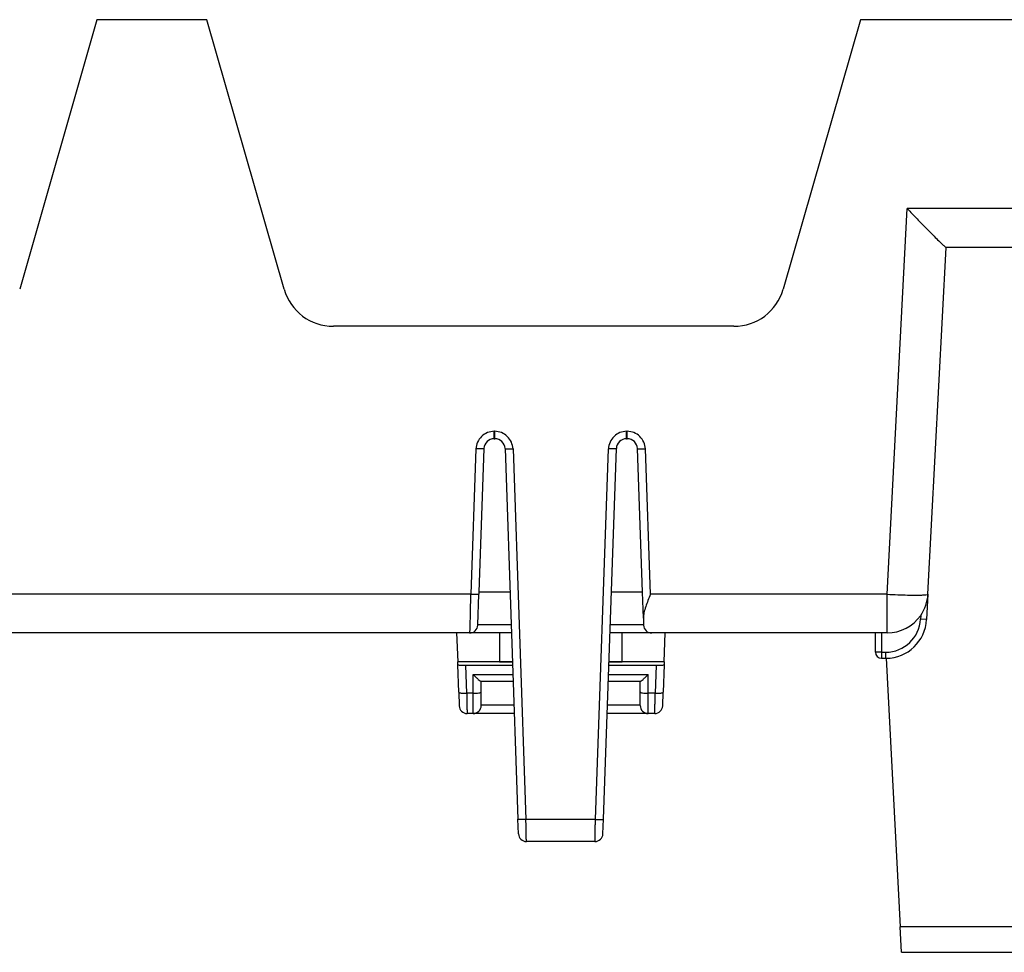
# Model space of a CAD drawing. Units: inches. Extents: x -20 to 20.1, y -5 to 15.7.
# Drawn here: x -12.8 to -10.4, y 9.4 to 11.7 of the extents above; entities that cross this region are included whole.
import ezdxf

# ---------------------------------------------------------------- set-up
doc = ezdxf.new("R2010")
doc.units = ezdxf.units.IN
doc.header["$MEASUREMENT"] = 0

# ---------------------------------------------------------------- blocks, each defined once
blk = doc.blocks.new('58608__35', base_point=(-19.124, 9.4157))
at = {"color": 7, "linetype": 'Continuous'}
for p, q in [((-12.6078, 11.6967), (-12.7969, 11.0372)), ((-12.3388, 11.6967), (-12.6078, 11.6967)), ((-12.1497, 11.0372), (-12.3388, 11.6967)), ((-10.7401, 11.6967), (-10.9292, 11.0372)), ((-6.5926, 11.6967), (-10.7401, 11.6967)), ((-10.5747, 10.2914), (-10.5303, 11.1398)), ((-10.5303, 11.1398), (-10.5304, 11.1398)), ((-6.6195, 11.1398), (-10.5303, 11.1398)), ((-11.0493, 10.9467), (-12.0295, 10.9467)), ((-11.6361, 10.6717), (-11.6344, 10.6717)), ((-11.3121, 10.6717), (-11.3104, 10.6717)), ((-11.6611, 10.6475), (-11.6734, 10.2967)), ((-11.6094, 10.6475), (-11.5778, 9.741)), ((-11.3688, 9.741), (-11.3371, 10.6475)), ((-11.2732, 10.2967), (-11.2854, 10.6475)), ((-11.6762, 10.2162), (-11.6735, 10.2918)), ((-11.6734, 10.2967), (-11.6735, 10.2918)), ((-11.5972, 10.2967), (-11.6734, 10.2967)), ((-11.2732, 10.2967), (-11.3494, 10.2967)), ((-11.271, 10.2332), (-11.2732, 10.2967)), ((-10.5747, 10.2914), (-10.578, 10.2294)), ((-11.6762, 10.2156), (-11.6762, 10.2162)), ((-11.271, 10.2332), (-11.2704, 10.2162)), ((-11.2704, 10.2162), (-11.2704, 10.2156)), ((-11.7278, 10.1967), (-13.2175, 10.1967)), ((-11.7278, 10.1967), (-11.7253, 10.1257)), ((-11.6958, 10.1967), (-11.7278, 10.1967)), ((-11.5937, 10.1967), (-11.6958, 10.1967)), ((-11.6226, 10.1967), (-11.6226, 10.1265)), ((-11.2508, 10.1967), (-11.3529, 10.1967)), ((-11.3226, 10.1265), (-11.3226, 10.1967)), ((-11.2175, 10.1967), (-11.2508, 10.1967)), ((-11.22, 10.1257), (-11.2175, 10.1967)), ((-10.7033, 10.1967), (-11.2175, 10.1967)), ((-10.7033, 10.1497), (-10.7033, 10.1967)), ((-10.6883, 10.1967), (-10.7033, 10.1967)), ((-10.6746, 10.1967), (-10.6883, 10.1967)), ((-11.7251, 10.1185), (-11.7253, 10.1257)), ((-11.6226, 10.1257), (-11.7253, 10.1257)), ((-11.7227, 10.052), (-11.7251, 10.1185)), ((-11.6226, 10.1257), (-11.6226, 10.1265)), ((-11.6226, 10.1265), (-11.5912, 10.1265)), ((-11.5912, 10.1257), (-11.6226, 10.1257)), ((-11.3553, 10.1265), (-11.3226, 10.1265)), ((-11.3226, 10.1257), (-11.3553, 10.1257)), ((-11.3226, 10.1257), (-11.3226, 10.1265)), ((-11.22, 10.1257), (-11.3226, 10.1257)), ((-11.2202, 10.1185), (-11.2225, 10.052)), ((-11.22, 10.1257), (-11.2202, 10.1185)), ((-10.6883, 10.1347), (-10.6779, 10.1347)), ((-10.677, 10.1347), (-10.6779, 10.1347)), ((-10.677, 10.1347), (-10.6426, 9.4782)), ((-11.5909, 10.1168), (-11.7055, 10.1168)), ((-11.2397, 10.1168), (-11.3557, 10.1168)), ((-11.6681, 10.0786), (-11.5896, 10.0786)), ((-11.6678, 10.0527), (-11.6678, 10.0786)), ((-11.357, 10.0786), (-11.2785, 10.0786)), ((-11.2788, 10.0527), (-11.2788, 10.0786)), ((-11.7227, 10.052), (-11.7216, 10.0186)), ((-11.6678, 10.0203), (-11.6678, 10.0527)), ((-11.2788, 10.0203), (-11.2788, 10.0527)), ((-11.2237, 10.0186), (-11.2225, 10.052)), ((-11.6874, 9.9997), (-11.702, 9.9997)), ((-11.5868, 9.9997), (-11.6874, 9.9997)), ((-11.6678, 10.0192), (-11.6678, 10.0203)), ((-11.2592, 9.9997), (-11.3597, 9.9997)), ((-11.2788, 10.0192), (-11.2788, 10.0203)), ((-11.2433, 9.9997), (-11.2592, 9.9997)), ((-11.5765, 9.7056), (-11.5778, 9.741)), ((-11.37, 9.7056), (-11.3688, 9.741)), ((-11.3896, 9.6867), (-11.557, 9.6867)), ((-10.6394, 9.4157), (-10.6426, 9.4782)), ((-10.6394, 9.4157), (-9.9284, 9.4157))]:
    blk.add_line(p, q, dxfattribs=at)
at = {"color": 124, "linetype": 'Continuous'}
for p, q in [((-10.6746, 10.2914), (-10.6252, 11.2345)), ((-6.6169, 11.2345), (-10.6252, 11.2345)), ((-11.6361, 10.6902), (-11.6344, 10.6902)), ((-11.3121, 10.6902), (-11.3104, 10.6902)), ((-11.6807, 10.6472), (-11.6931, 10.2914)), ((-11.5899, 10.6472), (-11.5582, 9.7407)), ((-11.3883, 9.7407), (-11.3567, 10.6472)), ((-11.2535, 10.2914), (-11.2659, 10.6472)), ((-11.6931, 10.2914), (-13.2535, 10.2914)), ((-10.6746, 10.2914), (-11.2535, 10.2914)), ((-10.6746, 10.1967), (-10.6746, 10.2914)), ((-10.5925, 10.2396), (-10.593, 10.2302)), ((-11.5944, 10.2162), (-11.6762, 10.2162)), ((-11.2704, 10.2162), (-11.3522, 10.2162)), ((-10.578, 10.2294), (-10.593, 10.2302)), ((-10.6883, 10.1967), (-10.6883, 10.1497)), ((-10.6883, 10.1497), (-10.7033, 10.1497)), ((-10.6883, 10.1497), (-10.6778, 10.1497)), ((-10.6883, 10.1497), (-10.6883, 10.1347)), ((-10.6779, 10.1347), (-10.6778, 10.1497)), ((-11.7032, 10.0493), (-11.7055, 10.1168)), ((-11.6874, 10.0948), (-11.5901, 10.0948)), ((-11.6874, 10.0493), (-11.6874, 10.0948)), ((-11.3564, 10.0948), (-11.2592, 10.0948)), ((-11.2592, 10.0493), (-11.2592, 10.0948)), ((-11.2397, 10.1168), (-11.2421, 10.0493)), ((-11.6874, 10.0493), (-11.7032, 10.0493)), ((-11.6874, 9.9997), (-11.6874, 10.0493)), ((-11.2592, 9.9997), (-11.2592, 10.0493)), ((-11.2421, 10.0493), (-11.2592, 10.0493)), ((-11.5875, 10.0203), (-11.6678, 10.0203)), ((-11.2788, 10.0203), (-11.359, 10.0203)), ((-11.3883, 9.7407), (-11.5582, 9.7407)), ((-9.9284, 9.4782), (-10.6426, 9.4782))]:
    blk.add_line(p, q, dxfattribs=at)
at = {"color": 7, "linetype": 'Continuous'}
for centre, radius, start, end in [((-12.0295, 11.0717), 0.125, -164, -90), ((-11.0493, 11.0717), 0.125, -90, -16), ((-11.6361, 10.6467), 0.025, 90, 178), ((-11.6344, 10.6467), 0.025, 2, 90), ((-11.3121, 10.6467), 0.025, 90, 178), ((-11.3104, 10.6467), 0.025, 2, 90), ((-10.6746, 10.2967), 0.1, -34.7883, -3), ((-10.6746, 10.2967), 0.1, -90, -34.7883), ((-11.6958, 10.2162), 0.0196, -90, -2), ((-11.2508, 10.2162), 0.0196, -178, -90), ((-10.6779, 10.2347), 0.1, -89.5293, -2.999), ((-10.6883, 10.1497), 0.015, 180, -90), ((-10.6774, 10.2347), 0.1, -90.2348, -89.7652), ((-11.702, 10.0192), 0.0196, -178, -90), ((-11.6874, 10.0192), 0.0196, -90, 0), ((-11.2592, 10.0192), 0.0196, 180, -90), ((-11.2433, 10.0192), 0.0196, -90, -2), ((-11.557, 9.7062), 0.0196, -178, -90), ((-11.3896, 9.7062), 0.0196, -90, -2)]:
    blk.add_arc(centre, radius, start, end, dxfattribs=at)
at = {"color": 124, "linetype": 'Continuous'}
blk.add_arc((-10.6779, 10.2347), 0.085, -89.9774, -3, dxfattribs=at)
at = {"color": 7, "linetype": 'Continuous'}
for points, knots in [([(-10.6252, 11.2345), (-10.6173, 11.2262), (-10.602, 11.2102), (-10.5802, 11.1878), (-10.5624, 11.1698), (-10.5491, 11.1564), (-10.5401, 11.148), (-10.5344, 11.1424), (-10.5313, 11.1403), (-10.5304, 11.1398)], [0, 0, 0, 0, 0.03446, 0.0662382, 0.0937967, 0.110478, 0.1229339, 0.1308921, 0.1341087, 0.1341087, 0.1341087, 0.1341087]), ([(-11.2535, 10.2914), (-11.2556, 10.2863), (-11.2597, 10.2763), (-11.2653, 10.2612), (-11.27, 10.247), (-11.2707, 10.2375), (-11.271, 10.2332)], [0, 0, 0, 0, 0.0167217, 0.03249093, 0.04830151, 0.0611636, 0.0611636, 0.0611636, 0.0611636]), ([(-11.7055, 10.1168), (-11.7072, 10.1168), (-11.7105, 10.1168), (-11.7151, 10.117), (-11.719, 10.1172), (-11.722, 10.1176), (-11.7241, 10.1178), (-11.7248, 10.1183), (-11.7251, 10.1185)], [0, 0, 0, 0, 0.00506027, 0.00973872, 0.01379787, 0.01692663, 0.01891403, 0.01972612, 0.01972612, 0.01972612, 0.01972612]), ([(-11.2202, 10.1185), (-11.2204, 10.1183), (-11.2212, 10.1178), (-11.2233, 10.1176), (-11.2262, 10.1172), (-11.2302, 10.117), (-11.2348, 10.1168), (-11.2381, 10.1168), (-11.2397, 10.1168)], [0, 0, 0, 0, 0.00081209, 0.00279949, 0.00592825, 0.0099874, 0.01466585, 0.01972612, 0.01972612, 0.01972612, 0.01972612]), ([(-11.6874, 10.0948), (-11.6851, 10.0926), (-11.6811, 10.0887), (-11.6754, 10.0837), (-11.6713, 10.0802), (-11.6689, 10.079), (-11.6681, 10.0786)], [0, 0, 0, 0, 0.00925039, 0.01710775, 0.02264189, 0.02524862, 0.02524862, 0.02524862, 0.02524862]), ([(-11.2785, 10.0786), (-11.2777, 10.079), (-11.2752, 10.0802), (-11.2712, 10.0837), (-11.2655, 10.0887), (-11.2614, 10.0926), (-11.2592, 10.0948)], [0, 0, 0, 0, 0.00260674, 0.00814087, 0.01599823, 0.02524862, 0.02524862, 0.02524862, 0.02524862])]:
    blk.add_open_spline(points, degree=3, knots=knots, dxfattribs=at)
at = {"color": 124, "linetype": 'Continuous'}
for points, knots in [([(-11.6361, 10.6902), (-11.6418, 10.6895), (-11.6531, 10.688), (-11.6673, 10.6779), (-11.6779, 10.6641), (-11.6797, 10.6528), (-11.6807, 10.6472)], [0, 0, 0, 0, 0.01685085, 0.03378362, 0.05071331, 0.0675502, 0.0675502, 0.0675502, 0.0675502]), ([(-11.6361, 10.6717), (-11.6361, 10.6718), (-11.6361, 10.672), (-11.6361, 10.6726), (-11.6361, 10.6736), (-11.6361, 10.6752), (-11.6361, 10.6772), (-11.6361, 10.6792), (-11.6361, 10.6813), (-11.6361, 10.6831), (-11.6361, 10.6851), (-11.6361, 10.687), (-11.6361, 10.6887), (-11.6361, 10.6897), (-11.6361, 10.6902)], [0, 0, 0, 0, 0.00035242, 0.00070483, 0.00180366, 0.00337046, 0.00537377, 0.00771731, 0.00962627, 0.01141129, 0.01338304, 0.0154463, 0.01710109, 0.01854354, 0.01854354, 0.01854354, 0.01854354]), ([(-11.5899, 10.6472), (-11.5908, 10.6528), (-11.5927, 10.6641), (-11.6033, 10.6779), (-11.6174, 10.688), (-11.6288, 10.6895), (-11.6344, 10.6902)], [0, 0, 0, 0, 0.01683689, 0.03376658, 0.05069935, 0.06755019, 0.06755019, 0.06755019, 0.06755019]), ([(-11.6344, 10.6717), (-11.6344, 10.6718), (-11.6344, 10.672), (-11.6344, 10.6726), (-11.6344, 10.6736), (-11.6344, 10.6752), (-11.6344, 10.6771), (-11.6344, 10.6789), (-11.6344, 10.6806), (-11.6344, 10.682), (-11.6344, 10.6834), (-11.6344, 10.6852), (-11.6344, 10.687), (-11.6344, 10.6887), (-11.6344, 10.6897), (-11.6344, 10.6902)], [0, 0, 0, 0, 0.00035242, 0.00070483, 0.00180366, 0.00337046, 0.00537377, 0.00742567, 0.00896406, 0.01027743, 0.01165427, 0.01338304, 0.01549311, 0.01712019, 0.01854354, 0.01854354, 0.01854354, 0.01854354]), ([(-11.3121, 10.6902), (-11.3178, 10.6895), (-11.3291, 10.688), (-11.3433, 10.6779), (-11.3539, 10.6641), (-11.3557, 10.6528), (-11.3567, 10.6472)], [0, 0, 0, 0, 0.01685085, 0.03378362, 0.05071331, 0.0675502, 0.0675502, 0.0675502, 0.0675502]), ([(-11.3121, 10.6717), (-11.3121, 10.6718), (-11.3121, 10.672), (-11.3121, 10.6726), (-11.3121, 10.6736), (-11.3121, 10.6752), (-11.3121, 10.6772), (-11.3121, 10.6793), (-11.3121, 10.6813), (-11.3121, 10.6831), (-11.3121, 10.6851), (-11.3121, 10.687), (-11.3121, 10.6887), (-11.3121, 10.6897), (-11.3121, 10.6902)], [0, 0, 0, 0, 0.00035242, 0.00070483, 0.00180366, 0.00337046, 0.00537377, 0.0077349, 0.00963643, 0.01140894, 0.01338304, 0.0154494, 0.01710283, 0.01854354, 0.01854354, 0.01854354, 0.01854354]), ([(-11.2659, 10.6472), (-11.2668, 10.6528), (-11.2687, 10.6641), (-11.2793, 10.6779), (-11.2934, 10.688), (-11.3048, 10.6895), (-11.3104, 10.6902)], [0, 0, 0, 0, 0.01683689, 0.03376658, 0.05069935, 0.0675502, 0.0675502, 0.0675502, 0.0675502]), ([(-11.3104, 10.6717), (-11.3104, 10.6718), (-11.3104, 10.672), (-11.3104, 10.6726), (-11.3104, 10.6736), (-11.3104, 10.6752), (-11.3104, 10.6771), (-11.3104, 10.6789), (-11.3104, 10.6806), (-11.3104, 10.682), (-11.3104, 10.6835), (-11.3104, 10.6852), (-11.3104, 10.687), (-11.3104, 10.6887), (-11.3104, 10.6897), (-11.3104, 10.6902)], [0, 0, 0, 0, 0.00035242, 0.00070483, 0.00180366, 0.00337046, 0.00537377, 0.00740702, 0.00896567, 0.01030861, 0.01169477, 0.01338304, 0.01547904, 0.01711375, 0.01854354, 0.01854354, 0.01854354, 0.01854354]), ([(-11.6611, 10.6475), (-11.6612, 10.6475), (-11.6615, 10.6473), (-11.6623, 10.6473), (-11.6634, 10.6471), (-11.665, 10.6471), (-11.667, 10.647), (-11.6693, 10.647), (-11.6719, 10.647), (-11.6747, 10.647), (-11.6776, 10.6471), (-11.6797, 10.6472), (-11.6807, 10.6472)], [0, 0, 0, 0, 0.00028869, 0.00102066, 0.00220237, 0.00380901, 0.00580267, 0.00813513, 0.01074958, 0.01358214, 0.01656348, 0.01962058, 0.01962058, 0.01962058, 0.01962058]), ([(-11.6094, 10.6475), (-11.6094, 10.6475), (-11.6091, 10.6473), (-11.6083, 10.6473), (-11.6072, 10.6471), (-11.6056, 10.6471), (-11.6036, 10.647), (-11.6013, 10.647), (-11.5987, 10.647), (-11.5959, 10.647), (-11.5929, 10.6471), (-11.5909, 10.6472), (-11.5899, 10.6472)], [0, 0, 0, 0, 0.00028869, 0.00102066, 0.00220237, 0.00380901, 0.00580267, 0.00813513, 0.01074958, 0.01358214, 0.01656348, 0.01962058, 0.01962058, 0.01962058, 0.01962058]), ([(-11.3371, 10.6475), (-11.3372, 10.6475), (-11.3375, 10.6473), (-11.3383, 10.6473), (-11.3394, 10.6471), (-11.341, 10.6471), (-11.343, 10.647), (-11.3453, 10.647), (-11.3479, 10.647), (-11.3507, 10.647), (-11.3536, 10.6471), (-11.3557, 10.6472), (-11.3567, 10.6472)], [0, 0, 0, 0, 0.00028869, 0.00102066, 0.00220237, 0.00380901, 0.00580267, 0.00813513, 0.01074958, 0.01358214, 0.01656348, 0.01962058, 0.01962058, 0.01962058, 0.01962058]), ([(-11.2854, 10.6475), (-11.2854, 10.6475), (-11.2851, 10.6473), (-11.2843, 10.6473), (-11.2832, 10.6471), (-11.2816, 10.6471), (-11.2796, 10.647), (-11.2773, 10.647), (-11.2747, 10.647), (-11.2719, 10.647), (-11.2689, 10.6471), (-11.2669, 10.6472), (-11.2659, 10.6472)], [0, 0, 0, 0, 0.00028869, 0.00102066, 0.00220237, 0.00380901, 0.00580267, 0.00813513, 0.01074958, 0.01358214, 0.01656348, 0.01962058, 0.01962058, 0.01962058, 0.01962058]), ([(-11.6958, 10.1967), (-11.6957, 10.1968), (-11.6955, 10.1972), (-11.6955, 10.1983), (-11.6953, 10.2001), (-11.6952, 10.2025), (-11.695, 10.2057), (-11.6949, 10.2094), (-11.6947, 10.2138), (-11.6946, 10.2188), (-11.6944, 10.2243), (-11.6943, 10.2304), (-11.6941, 10.2369), (-11.694, 10.2438), (-11.6938, 10.2511), (-11.6937, 10.2588), (-11.6935, 10.2667), (-11.6934, 10.2748), (-11.6932, 10.2831), (-11.6932, 10.2886), (-11.6931, 10.2914)], [0, 0, 0, 0, 0.00038512, 0.00145961, 0.00323116, 0.00568953, 0.00881803, 0.0125948, 0.01699319, 0.02198205, 0.02752599, 0.03358565, 0.04011797, 0.04707654, 0.05441192, 0.06207196, 0.0700022, 0.07814626, 0.08644624, 0.09484314, 0.09484314, 0.09484314, 0.09484314]), ([(-11.6931, 10.2914), (-11.6921, 10.2914), (-11.6901, 10.2913), (-11.6871, 10.2913), (-11.6843, 10.2912), (-11.6817, 10.2912), (-11.6794, 10.2912), (-11.6774, 10.2913), (-11.6758, 10.2914), (-11.6747, 10.2915), (-11.6739, 10.2915), (-11.6736, 10.2917), (-11.6735, 10.2918)], [0, 0, 0, 0, 0.0030571, 0.00603844, 0.008871, 0.01148545, 0.01381791, 0.01581156, 0.01741821, 0.01859992, 0.01933189, 0.01962058, 0.01962058, 0.01962058, 0.01962058]), ([(-10.6746, 10.2914), (-10.666, 10.291), (-10.6494, 10.2902), (-10.6259, 10.2895), (-10.6069, 10.2893), (-10.5927, 10.2893), (-10.5837, 10.2899), (-10.5778, 10.2899), (-10.5754, 10.2911), (-10.5747, 10.2914)], [0, 0, 0, 0, 0.0258988, 0.049828, 0.0705566, 0.0830297, 0.0922323, 0.0979693, 0.1001557, 0.1001557, 0.1001557, 0.1001557]), ([(-11.7227, 10.052), (-11.7225, 10.0517), (-11.7219, 10.0508), (-11.7197, 10.0503), (-11.7167, 10.0497), (-11.7127, 10.0493), (-11.7081, 10.0491), (-11.7049, 10.0492), (-11.7032, 10.0493)], [0, 0, 0, 0, 0.00109748, 0.00320243, 0.00636875, 0.01043088, 0.01513564, 0.02017835, 0.02017835, 0.02017835, 0.02017835]), ([(-11.7032, 10.0493), (-11.7032, 10.0477), (-11.7031, 10.0447), (-11.703, 10.0403), (-11.703, 10.036), (-11.7029, 10.0318), (-11.7029, 10.0277), (-11.7028, 10.0239), (-11.7027, 10.0203), (-11.7027, 10.0169), (-11.7026, 10.0138), (-11.7025, 10.011), (-11.7025, 10.0084), (-11.7024, 10.0062), (-11.7023, 10.0042), (-11.7023, 10.0027), (-11.7022, 10.0014), (-11.7021, 10.0005), (-11.7021, 10), (-11.702, 9.9997), (-11.702, 9.9997)], [0, 0, 0, 0, 0.00454804, 0.00900607, 0.01334731, 0.01754564, 0.02157582, 0.02541361, 0.02903596, 0.03242108, 0.03554863, 0.03839983, 0.04095754, 0.04320642, 0.04513299, 0.04672574, 0.04797525, 0.04887428, 0.04941835, 0.04961006, 0.04961006, 0.04961006, 0.04961006]), ([(-11.6874, 10.0493), (-11.6848, 10.0493), (-11.6802, 10.0493), (-11.6743, 10.0502), (-11.6698, 10.0506), (-11.6683, 10.0522), (-11.6678, 10.0527)], [0, 0, 0, 0, 0.00749265, 0.01388346, 0.01826604, 0.0202433, 0.0202433, 0.0202433, 0.0202433]), ([(-11.2788, 10.0527), (-11.2783, 10.0522), (-11.2768, 10.0506), (-11.2723, 10.0502), (-11.2664, 10.0493), (-11.2617, 10.0493), (-11.2592, 10.0493)], [0, 0, 0, 0, 0.00197726, 0.00635984, 0.01275065, 0.0202433, 0.0202433, 0.0202433, 0.0202433]), ([(-11.2433, 9.9997), (-11.2432, 9.9997), (-11.2432, 10), (-11.2431, 10.0005), (-11.2431, 10.0014), (-11.243, 10.0027), (-11.2429, 10.0042), (-11.2429, 10.0062), (-11.2428, 10.0084), (-11.2427, 10.011), (-11.2427, 10.0138), (-11.2426, 10.0169), (-11.2426, 10.0203), (-11.2425, 10.0239), (-11.2424, 10.0277), (-11.2424, 10.0318), (-11.2423, 10.036), (-11.2422, 10.0403), (-11.2422, 10.0447), (-11.2421, 10.0477), (-11.2421, 10.0493)], [0, 0, 0, 0, 0.00019171, 0.00073577, 0.00163481, 0.00288431, 0.00447707, 0.00640364, 0.00865252, 0.01121023, 0.01406142, 0.01718898, 0.0205741, 0.02419645, 0.02803424, 0.03206442, 0.03626275, 0.04060398, 0.04506202, 0.04961006, 0.04961006, 0.04961006, 0.04961006]), ([(-11.2421, 10.0493), (-11.2404, 10.0492), (-11.2372, 10.0491), (-11.2326, 10.0493), (-11.2286, 10.0497), (-11.2256, 10.0503), (-11.2234, 10.0508), (-11.2228, 10.0517), (-11.2225, 10.052)], [0, 0, 0, 0, 0.00504271, 0.00974747, 0.0138096, 0.01697592, 0.01908087, 0.02017835, 0.02017835, 0.02017835, 0.02017835]), ([(-11.5582, 9.7407), (-11.5592, 9.7407), (-11.5613, 9.7406), (-11.5642, 9.7405), (-11.567, 9.7405), (-11.5696, 9.7405), (-11.5719, 9.7405), (-11.5739, 9.7406), (-11.5755, 9.7406), (-11.5767, 9.7408), (-11.5774, 9.7408), (-11.5777, 9.741), (-11.5778, 9.741)], [0, 0, 0, 0, 0.0030571, 0.00603844, 0.008871, 0.01148545, 0.01381791, 0.01581156, 0.01741821, 0.01859992, 0.01933189, 0.01962058, 0.01962058, 0.01962058, 0.01962058]), ([(-11.557, 9.6867), (-11.557, 9.6867), (-11.5571, 9.687), (-11.5571, 9.6876), (-11.5572, 9.6886), (-11.5573, 9.69), (-11.5573, 9.6918), (-11.5574, 9.6939), (-11.5575, 9.6964), (-11.5575, 9.6993), (-11.5576, 9.7024), (-11.5577, 9.7059), (-11.5577, 9.7096), (-11.5578, 9.7135), (-11.5579, 9.7177), (-11.558, 9.7221), (-11.558, 9.7266), (-11.5581, 9.7312), (-11.5582, 9.7359), (-11.5582, 9.7391), (-11.5582, 9.7407)], [0, 0, 0, 0, 0.00021406, 0.00082458, 0.00183319, 0.00323361, 0.0050162, 0.0071684, 0.00967501, 0.01251825, 0.01567792, 0.01913158, 0.02285469, 0.02682077, 0.03100166, 0.0353676, 0.03988758, 0.04452944, 0.04926018, 0.05404616, 0.05404616, 0.05404616, 0.05404616]), ([(-11.3896, 9.6867), (-11.3895, 9.6867), (-11.3895, 9.687), (-11.3894, 9.6876), (-11.3893, 9.6886), (-11.3893, 9.69), (-11.3892, 9.6918), (-11.3892, 9.6939), (-11.3891, 9.6964), (-11.389, 9.6993), (-11.389, 9.7024), (-11.3889, 9.7059), (-11.3888, 9.7096), (-11.3887, 9.7135), (-11.3887, 9.7177), (-11.3886, 9.7221), (-11.3885, 9.7266), (-11.3885, 9.7312), (-11.3884, 9.7359), (-11.3884, 9.7391), (-11.3883, 9.7407)], [0, 0, 0, 0, 0.00021406, 0.00082458, 0.00183319, 0.00323361, 0.0050162, 0.0071684, 0.00967501, 0.01251825, 0.01567792, 0.01913158, 0.02285469, 0.02682077, 0.03100166, 0.0353676, 0.03988758, 0.04452944, 0.04926018, 0.05404616, 0.05404616, 0.05404616, 0.05404616]), ([(-11.3883, 9.7407), (-11.3873, 9.7407), (-11.3853, 9.7406), (-11.3823, 9.7405), (-11.3795, 9.7405), (-11.3769, 9.7405), (-11.3746, 9.7405), (-11.3727, 9.7406), (-11.3711, 9.7406), (-11.3699, 9.7408), (-11.3691, 9.7408), (-11.3689, 9.741), (-11.3688, 9.741)], [0, 0, 0, 0, 0.0030571, 0.00603844, 0.008871, 0.01148545, 0.01381791, 0.01581156, 0.01741821, 0.01859992, 0.01933189, 0.01962058, 0.01962058, 0.01962058, 0.01962058])]:
    blk.add_open_spline(points, degree=3, knots=knots, dxfattribs=at)
blk = doc.blocks.new('47606-BTV__36', base_point=(-19.124, 8.7181))
blk.add_blockref('58608__35', (-19.124, 9.4157))
blk = doc.blocks.new('2', base_point=(-12.4733, 10.2108))
blk.add_blockref('47606-BTV__36', (-19.124, 8.7181))

msp = doc.modelspace()

# ---------------------------------------------------------------- block references
msp.add_blockref('2', (-12.4733, 10.2108))

doc.saveas('drawing.dxf')
